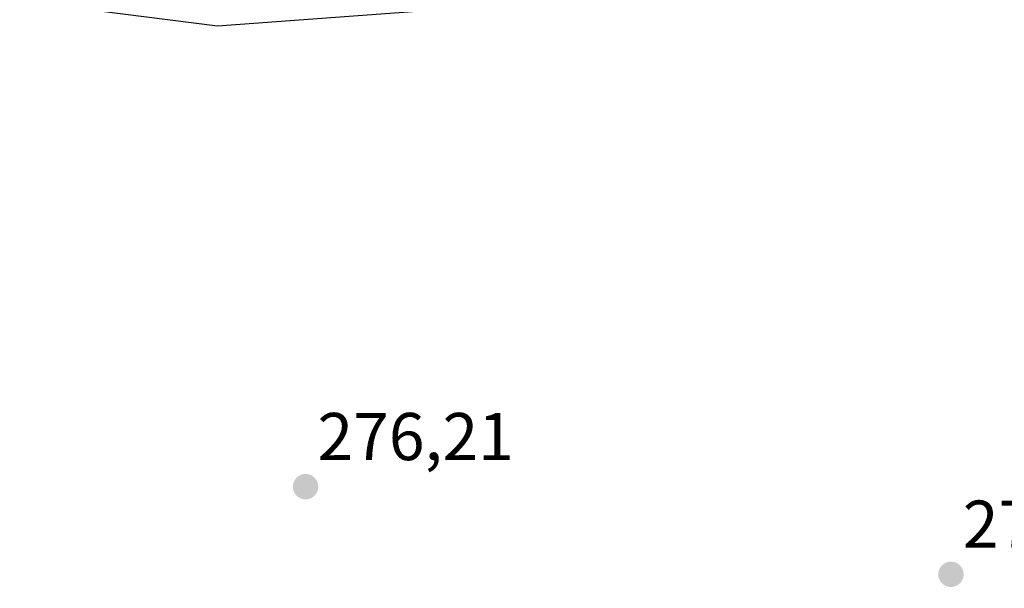
# Model space of a CAD drawing. Units: metres. Extents: x 627440 to 629581, y 4641189 to 4641714.
# Drawn here: x 628982 to 629128, y 4641462 to 4641547 of the extents above; entities that cross this region are included whole.
import ezdxf
from ezdxf.enums import TextEntityAlignment as Align

# ---------------------------------------------------------------- set-up
doc = ezdxf.new("R2010")
doc.units = ezdxf.units.M
doc.header["$MEASUREMENT"] = 0
for name, color, linetype, lineweight in [('Carátula', 7, 'Continuous', 5), ('Comarca', 2, 'Continuous', 13), ('Comarca CxS', 133, 'Continuous', 0), ('Comunidad autónoma', 142, 'Continuous', 30), ('Comunidad Autónoma CxS', 142, 'Continuous', 0), ('Municipio', 9, 'Continuous', 13), ('Municipio CxS', 142, 'Continuous', 0), ('Provincia', 19, 'Continuous', 0), ('Provincia CxS', 1, 'Continuous', 0), ('Punto de cota en terreno', 7, 'Continuous', 0), ('Rótulo de punto de cota en terreno', 19, 'Continuous', 0)]:
    doc.layers.add(name, color=color, linetype=linetype, lineweight=lineweight)
doc.styles.add('Arial', font='txt', dxfattribs={"height": 0.2})

# ---------------------------------------------------------------- blocks, each defined once
blk = doc.blocks.new('5PATER')
at = {"layer": 'Carátula', "linetype": 'Continuous', "lineweight": 5}
h = blk.add_hatch(color=250, dxfattribs=at)
edge = h.paths.add_edge_path()
edge.add_ellipse((0, 0.01), major_axis=(-1.33, -1.34), ratio=0.999422, start_angle=0, end_angle=360)

msp = doc.modelspace()

# ---------------------------------------------------------------- linework, layer by layer
at = {"layer": 'Comarca', "color": 2, "linetype": 'Continuous', "lineweight": 13}
msp.add_polyline3d([(629146.9, 4641572.94, 272.76), (629121.75, 4641564.94, 273.98), (629093.16, 4641556.55, 274.55), (629064.57, 4641550.2, 274.84), (629040.94, 4641547.8, 275.27), (629011.34, 4641545.65, 275.97), (628990.25, 4641548.32, 276.34), (628964.2, 4641552.66, 278.13), (628945.27, 4641558.77, 278.61), (628909.69, 4641568.57, 280.14), (628898.38, 4641569.72, 281.4), (628887.84, 4641568.45, 282.06), (628866.11, 4641565.66, 283.62), (628837.02, 4641561.22, 285.11)], dxfattribs=at)
at = {"layer": 'Comarca CxS', "color": 133, "linetype": 'Continuous', "lineweight": 0}
msp.add_polyline3d([(629146.9, 4641572.94, 272.76), (629121.75, 4641564.94, 273.98), (629093.16, 4641556.55, 274.55), (629064.57, 4641550.2, 274.84), (629040.94, 4641547.8, 275.27), (629011.34, 4641545.65, 275.97), (628990.25, 4641548.32, 276.34), (628964.2, 4641552.65, 278.13), (628945.27, 4641558.77, 278.61), (628909.69, 4641568.57, 280.14), (628898.38, 4641569.72, 281.4), (628887.84, 4641568.45, 282.06), (628866.11, 4641565.66, 283.62), (628837.02, 4641561.22, 285.11)], dxfattribs=at)
at = {"layer": 'Comunidad autónoma', "color": 142, "linetype": 'Continuous', "lineweight": 30}
msp.add_polyline3d([(629146.9, 4641572.94, 272.76), (629121.75, 4641564.94, 273.98), (629093.16, 4641556.55, 274.55), (629064.57, 4641550.2, 274.84), (629040.94, 4641547.8, 275.27), (629011.34, 4641545.65, 275.97), (628990.25, 4641548.32, 276.34), (628964.2, 4641552.66, 278.13), (628945.27, 4641558.77, 278.61), (628909.69, 4641568.57, 280.14), (628898.38, 4641569.72, 281.4), (628887.84, 4641568.45, 282.06), (628866.11, 4641565.66, 283.62), (628837.02, 4641561.22, 285.11)], dxfattribs=at)
at = {"layer": 'Comunidad Autónoma CxS', "color": 142, "linetype": 'Continuous', "lineweight": 0}
msp.add_polyline3d([(629146.9, 4641572.94, 272.76), (629121.75, 4641564.94, 273.98), (629093.16, 4641556.55, 274.55), (629064.57, 4641550.2, 274.84), (629040.94, 4641547.8, 275.27), (629011.34, 4641545.65, 275.97), (628990.25, 4641548.32, 276.34), (628964.2, 4641552.65, 278.13), (628945.27, 4641558.77, 278.61), (628909.69, 4641568.57, 280.14), (628898.38, 4641569.72, 281.4), (628887.84, 4641568.45, 282.06), (628866.11, 4641565.66, 283.62), (628837.02, 4641561.22, 285.11)], dxfattribs=at)
at = {"layer": 'Municipio', "color": 9, "linetype": 'Continuous', "lineweight": 13}
msp.add_polyline3d([(629146.9, 4641572.94, 272.76), (629121.75, 4641564.94, 273.98), (629093.16, 4641556.55, 274.55), (629064.57, 4641550.2, 274.84), (629040.94, 4641547.8, 275.27), (629011.34, 4641545.65, 275.97), (628990.25, 4641548.32, 276.34), (628964.2, 4641552.66, 278.13), (628945.27, 4641558.77, 278.61), (628909.69, 4641568.57, 280.14), (628898.38, 4641569.72, 281.4), (628887.84, 4641568.45, 282.06), (628866.11, 4641565.66, 283.62), (628837.02, 4641561.22, 285.11)], dxfattribs=at)
at = {"layer": 'Municipio CxS', "color": 142, "linetype": 'Continuous', "lineweight": 0}
msp.add_polyline3d([(629146.9, 4641572.94, 272.76), (629121.75, 4641564.94, 273.98), (629093.16, 4641556.55, 274.55), (629064.57, 4641550.2, 274.84), (629040.94, 4641547.8, 275.27), (629011.34, 4641545.65, 275.97), (628990.25, 4641548.32, 276.34), (628964.2, 4641552.65, 278.13), (628945.27, 4641558.77, 278.61), (628909.69, 4641568.57, 280.14), (628898.38, 4641569.72, 281.4), (628887.84, 4641568.45, 282.06), (628866.11, 4641565.66, 283.62), (628837.02, 4641561.22, 285.11)], dxfattribs=at)
at = {"layer": 'Provincia', "color": 19, "linetype": 'Continuous', "lineweight": 0}
msp.add_polyline3d([(629146.9, 4641572.94, 272.76), (629121.75, 4641564.94, 273.98), (629093.16, 4641556.55, 274.55), (629064.57, 4641550.2, 274.84), (629040.94, 4641547.8, 275.27), (629011.34, 4641545.65, 275.97), (628990.25, 4641548.32, 276.34), (628964.2, 4641552.66, 278.13), (628945.27, 4641558.77, 278.61), (628909.69, 4641568.57, 280.14), (628898.38, 4641569.72, 281.4), (628887.84, 4641568.45, 282.06), (628866.11, 4641565.66, 283.62), (628837.02, 4641561.22, 285.11)], dxfattribs=at)
at = {"layer": 'Provincia CxS', "color": 1, "linetype": 'Continuous', "lineweight": 0}
msp.add_polyline3d([(629146.9, 4641572.94, 272.76), (629121.75, 4641564.94, 273.98), (629093.16, 4641556.55, 274.55), (629064.57, 4641550.2, 274.84), (629040.94, 4641547.8, 275.27), (629011.34, 4641545.65, 275.97), (628990.25, 4641548.32, 276.34), (628964.2, 4641552.65, 278.13), (628945.27, 4641558.77, 278.61), (628909.69, 4641568.57, 280.14), (628898.38, 4641569.72, 281.4), (628887.84, 4641568.45, 282.06), (628866.11, 4641565.66, 283.62), (628837.02, 4641561.22, 285.11)], dxfattribs=at)

# ---------------------------------------------------------------- block references
at = {"layer": 'Punto de cota en terreno', "linetype": 'Continuous', "lineweight": 0}
for p in [(629024.39, 4641477.3, 276.21), (629120.17, 4641464.3, 275.01)]:
    msp.add_blockref('5PATER', p, dxfattribs=at)

# ---------------------------------------------------------------- texts
at = {"layer": 'Rótulo de punto de cota en terreno', "color": 19, "linetype": 'Continuous', "lineweight": 0, "style": 'Arial'}
for s, p in [('276,21', (629026.15, 4641479.06)), ('275,01', (629121.93, 4641466.06))]:
    msp.add_text(s, height=7, dxfattribs=at).set_placement(p, align=Align.BOTTOM_LEFT)

doc.saveas('drawing.dxf')
